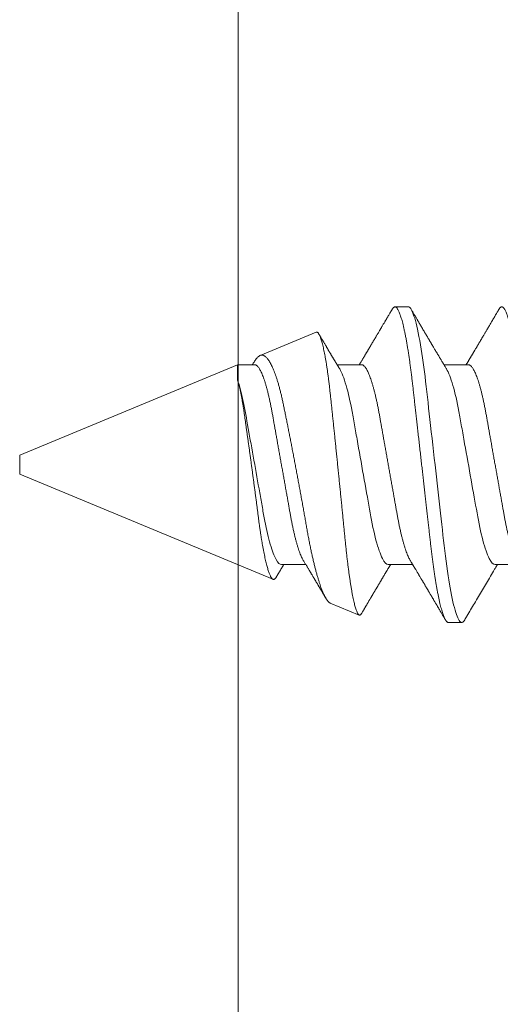
# Model space of a CAD drawing. Units: inches. Extents: x 2 to 27.5, y 2 to 35.
# Drawn here: x 6.6 to 7, y 18 to 18.9 of the extents above; entities that cross this region are included whole.
import ezdxf

# ---------------------------------------------------------------- set-up
doc = ezdxf.new("R2010")
doc.units = ezdxf.units.IN
doc.header["$MEASUREMENT"] = 0
doc.linetypes.add('SLD-Solid', pattern=[0])
doc.layers.add('A-INSUL', color=220, linetype='Continuous', lineweight=9)
doc.layers.add('A-SCREW', color=251, linetype='Continuous', lineweight=0)
doc.linetypes.add('BATTING', pattern='A,0.0001,-0.1,[134,ltypeshp.shx,S=0.1,R=0,X=-0.1,Y=0],-0.2,[134,ltypeshp.shx,S=0.1,R=180,X=0.1,Y=0],-0.1', length=0.4001)

# ---------------------------------------------------------------- blocks, each defined once
blk = doc.blocks.new('A$C4980')
at = {"layer": 'A-SCREW', "color": 0, "linetype": 'SLD-Solid', "lineweight": 5}
for p, q in [((0.31799, 0.40701), (0.31799, 0.42793)), ((0.14701, 0.38415), (0.14701, 0.36323)), ((0.3675, 0.367), (0.3675, 0.37843)), ((0.0975, 0.3327), (0.0975, 0.32127)), ((0.31799, 0.31555), (0.31799, 0.33647)), ((0.14701, 0.29268), (0.14701, 0.27176)), ((0.35089, 0.26594), (0.36112, 0.29065)), ((0.11917, 0.25374), (0.13901, 0.20583)), ((0.31799, 0.22409), (0.31799, 0.24501)), ((0.24073, 0), (0.33055, 0.21683)), ((0.14701, 0.20122), (0.14701, 0.18653)), ((0.14701, 0.18653), (0.16006, 0.18653)), ((0.14701, 0.18653), (0.22427, 0)), ((0.22427, 0), (0.2325, 0)), ((0.2325, 0), (0.24073, 0))]:
    blk.add_line(p, q, dxfattribs=at)
at = {"layer": 'A-SCREW', "color": 0, "linetype": 'SLD-Solid', "lineweight": 5, "flags": 128}
blk.add_lwpolyline([(0.36526, 0.38095), (0.36603, 0.38046), (0.36668, 0.37993), (0.36714, 0.37942), (0.36741, 0.37892), (0.3675, 0.37843), (0.3674, 0.3779), (0.36708, 0.37736), (0.36654, 0.3768), (0.36578, 0.37623), (0.36479, 0.37565), (0.36358, 0.37505), (0.36222, 0.37448), (0.36066, 0.37389), (0.35889, 0.37331), (0.35693, 0.37271), (0.35476, 0.37211), (0.3524, 0.37151), (0.34985, 0.37091), (0.34712, 0.3703), (0.3442, 0.3697), (0.34112, 0.3691), (0.33793, 0.36852), (0.3346, 0.36794), (0.33113, 0.36736), (0.32752, 0.3668), (0.3235, 0.36619), (0.31934, 0.3656), (0.31508, 0.36503), (0.31071, 0.36446), (0.30625, 0.36391), (0.30173, 0.36338), (0.29739, 0.36289), (0.29292, 0.36239), (0.28833, 0.36187), (0.28362, 0.36134), (0.2788, 0.36079), (0.27388, 0.36024), (0.26887, 0.35967), (0.26377, 0.3591), (0.25861, 0.35851), (0.25338, 0.35792), (0.2482, 0.35734), (0.24299, 0.35675), (0.23775, 0.35616), (0.2325, 0.35556), (0.22683, 0.35492), (0.22118, 0.35429), (0.21555, 0.35365), (0.20997, 0.35302), (0.20445, 0.3524), (0.199, 0.35178), (0.19394, 0.35121), (0.18897, 0.35065), (0.18409, 0.3501), (0.17932, 0.34956), (0.17466, 0.34903), (0.17012, 0.34852), (0.16571, 0.34802), (0.16141, 0.34753), (0.15716, 0.34702), (0.15299, 0.3465), (0.14897, 0.34597), (0.14503, 0.34544), (0.1412, 0.34489), (0.13748, 0.34433), (0.13359, 0.34372), (0.12986, 0.3431), (0.12629, 0.34247), (0.12289, 0.34184), (0.11969, 0.3412), (0.11667, 0.34056), (0.11402, 0.33996), (0.11155, 0.33936), (0.10927, 0.33875), (0.10719, 0.33816), (0.10531, 0.33757), (0.10364, 0.33698), (0.10216, 0.3364), (0.1009, 0.33583), (0.09983, 0.33527), (0.09897, 0.33473), (0.09832, 0.3342), (0.09786, 0.33369), (0.09759, 0.33318), (0.0975, 0.3327), (0.0975, 0.3327)], dxfattribs=at)
at = {"layer": 'A-SCREW', "color": 0, "linetype": 'SLD-Solid', "lineweight": 5}
for points, knots in [([(0.3675, 0.45846), (0.36748, 0.45829), (0.36744, 0.45793), (0.36711, 0.45739), (0.36657, 0.45683), (0.36581, 0.45626), (0.36483, 0.45568), (0.36363, 0.45509), (0.36225, 0.45451), (0.36069, 0.45392), (0.35892, 0.45334), (0.35696, 0.45274), (0.35479, 0.45214), (0.35243, 0.45154), (0.34988, 0.45094), (0.34715, 0.45033), (0.34423, 0.44973), (0.34117, 0.44914), (0.33796, 0.44855), (0.33463, 0.44797), (0.33116, 0.44739), (0.32746, 0.44681), (0.32353, 0.44622), (0.31938, 0.44563), (0.31511, 0.44506), (0.31074, 0.44449), (0.30629, 0.44395), (0.30184, 0.44342), (0.29739, 0.44292), (0.29292, 0.44242), (0.28833, 0.4419), (0.28362, 0.44137), (0.2788, 0.44082), (0.27388, 0.44027), (0.26887, 0.4397), (0.26377, 0.43913), (0.25861, 0.43854), (0.25341, 0.43796), (0.2482, 0.43737), (0.24299, 0.43678), (0.23775, 0.43619), (0.23236, 0.43558), (0.22683, 0.43495), (0.22118, 0.43432), (0.21555, 0.43368), (0.20997, 0.43305), (0.20445, 0.43243), (0.1991, 0.43182), (0.19394, 0.43124), (0.18897, 0.43068), (0.18409, 0.43013), (0.17932, 0.42959), (0.17466, 0.42906), (0.17012, 0.42855), (0.1657, 0.42805), (0.16138, 0.42756), (0.15713, 0.42705), (0.15298, 0.42653), (0.14894, 0.42601), (0.145, 0.42547), (0.14117, 0.42492), (0.13735, 0.42435), (0.13356, 0.42375), (0.12982, 0.42313), (0.12625, 0.4225), (0.12286, 0.42187), (0.11965, 0.42123), (0.11669, 0.4206), (0.11399, 0.41999), (0.11152, 0.41939), (0.10924, 0.41879), (0.10716, 0.41819), (0.10528, 0.4176), (0.10361, 0.41701), (0.10213, 0.41643), (0.10087, 0.41586), (0.0998, 0.4153), (0.09895, 0.41476), (0.09829, 0.41423), (0.09783, 0.41372), (0.09756, 0.41321), (0.09747, 0.41272), (0.09757, 0.4122), (0.09789, 0.41166), (0.09843, 0.4111), (0.09905, 0.41062), (0.09958, 0.41032), (0.09976, 0.41021)], [0, 0, 0, 0, 0.011844, 0.023806, 0.035879, 0.048055, 0.060324, 0.072677, 0.084392, 0.096165, 0.107985, 0.119846, 0.131736, 0.143647, 0.155569, 0.167493, 0.179409, 0.191307, 0.202967, 0.214592, 0.226173, 0.237702, 0.250084, 0.262386, 0.274598, 0.286711, 0.298716, 0.310605, 0.321743, 0.332971, 0.344301, 0.355726, 0.367239, 0.378832, 0.390498, 0.402228, 0.414012, 0.425843, 0.437499, 0.449183, 0.460884, 0.472594, 0.48524, 0.497874, 0.510485, 0.523062, 0.535594, 0.54807, 0.559773, 0.571408, 0.582968, 0.594444, 0.605828, 0.617115, 0.628296, 0.639445, 0.650698, 0.662051, 0.673292, 0.684617, 0.696018, 0.707486, 0.719939, 0.732451, 0.745013, 0.757612, 0.770239, 0.782881, 0.794806, 0.806724, 0.818628, 0.830506, 0.84235, 0.854151, 0.8659, 0.877588, 0.889206, 0.900746, 0.911997, 0.923159, 0.934225, 0.945188, 0.957032, 0.968994, 0.981067, 0.993243, 1, 1, 1, 1]), ([(0.31438, 0.42576), (0.31397, 0.42552), (0.31314, 0.42504), (0.31165, 0.42431), (0.30995, 0.42356), (0.30803, 0.42279), (0.30591, 0.42202), (0.3036, 0.42125), (0.30111, 0.42049), (0.29846, 0.41973), (0.29566, 0.41898), (0.29271, 0.41824), (0.28964, 0.41752), (0.28646, 0.41682), (0.28317, 0.41613), (0.27981, 0.41547), (0.27639, 0.41483), (0.27289, 0.41422), (0.26932, 0.41358), (0.26563, 0.41292), (0.26179, 0.41224), (0.25784, 0.41153), (0.25376, 0.4108), (0.2496, 0.41006), (0.24538, 0.40931), (0.24112, 0.40855), (0.23682, 0.40778), (0.2325, 0.40701), (0.22819, 0.40624), (0.2239, 0.40548), (0.21964, 0.40472), (0.21543, 0.40397), (0.21131, 0.40323), (0.20729, 0.40252), (0.20338, 0.40182), (0.19957, 0.40114), (0.19585, 0.40048), (0.19222, 0.39983), (0.18867, 0.3992), (0.18522, 0.39856), (0.18185, 0.39789), (0.17856, 0.39721), (0.17537, 0.3965), (0.17229, 0.39578), (0.16935, 0.39505), (0.16655, 0.3943), (0.1639, 0.39354), (0.16142, 0.39278), (0.15913, 0.39201), (0.15703, 0.39126), (0.15514, 0.3905), (0.15343, 0.38975), (0.15191, 0.38901), (0.15059, 0.38827), (0.14947, 0.38754), (0.14856, 0.38682), (0.14786, 0.38612), (0.14737, 0.38544), (0.14706, 0.38478), (0.14702, 0.38436), (0.14701, 0.38415)], [0, 0, 0, 0, 0.016676, 0.033955, 0.051296, 0.06903, 0.086781, 0.104525, 0.122238, 0.139896, 0.157475, 0.174954, 0.192272, 0.209448, 0.226462, 0.243295, 0.259931, 0.276159, 0.292566, 0.309159, 0.32592, 0.343178, 0.360574, 0.378085, 0.395691, 0.413368, 0.431092, 0.448841, 0.466551, 0.484237, 0.501876, 0.519444, 0.536918, 0.553968, 0.570888, 0.587657, 0.604259, 0.621009, 0.637571, 0.654241, 0.671109, 0.688159, 0.705372, 0.722728, 0.740169, 0.75771, 0.775328, 0.793002, 0.810707, 0.828103, 0.845484, 0.862828, 0.880111, 0.897662, 0.915106, 0.932421, 0.949586, 0.966583, 0.983393, 1, 1, 1, 1]), ([(0.09974, 0.41021), (0.10027, 0.4099), (0.10126, 0.40932), (0.10265, 0.4085), (0.10384, 0.4078), (0.10484, 0.40721), (0.10563, 0.40675), (0.10623, 0.40639), (0.10664, 0.40616), (0.10692, 0.40599), (0.10721, 0.40582), (0.1076, 0.40559), (0.10813, 0.40528), (0.10876, 0.40491), (0.10943, 0.40451), (0.11009, 0.40412), (0.111, 0.40359), (0.11213, 0.40292), (0.11354, 0.40209), (0.11495, 0.40126), (0.11639, 0.40041), (0.11761, 0.39969), (0.11866, 0.39907), (0.11959, 0.39852), (0.12056, 0.39794), (0.12157, 0.39735), (0.12246, 0.39682), (0.12319, 0.39639), (0.12378, 0.39604), (0.12437, 0.39569), (0.12502, 0.39531), (0.12568, 0.39491), (0.12637, 0.39451), (0.12706, 0.3941), (0.1278, 0.39366), (0.12856, 0.39321), (0.12926, 0.39279), (0.12985, 0.39245), (0.13028, 0.39219), (0.13063, 0.39198), (0.13098, 0.39177), (0.1314, 0.39152), (0.13204, 0.39114), (0.13292, 0.39062), (0.13406, 0.38994), (0.13511, 0.38931), (0.13598, 0.38879), (0.13657, 0.38844), (0.13705, 0.38816), (0.13745, 0.38792), (0.13784, 0.38769), (0.13828, 0.38743), (0.13879, 0.38712), (0.1394, 0.38676), (0.14008, 0.38635), (0.14078, 0.38593), (0.14142, 0.38555), (0.142, 0.38521), (0.14255, 0.38487), (0.14317, 0.3845), (0.14381, 0.38412), (0.14442, 0.38375), (0.145, 0.38341), (0.14552, 0.38309), (0.14606, 0.38277), (0.14653, 0.38248), (0.14687, 0.38228), (0.14701, 0.3822)], [0, 0, 0, 0, 0.03354, 0.0628938, 0.0880635, 0.1090525, 0.1258634, 0.1384973, 0.1469566, 0.1515109, 0.1566204, 0.1650638, 0.1762896, 0.1902277, 0.2047164, 0.2187351, 0.2322841, 0.2623645, 0.2902398, 0.3219254, 0.3519474, 0.3809575, 0.3994435, 0.4189296, 0.4395565, 0.461335, 0.4824566, 0.496152, 0.5076633, 0.5199595, 0.5336092, 0.5486467, 0.5622679, 0.5769173, 0.5925952, 0.6093011, 0.6250587, 0.6375078, 0.6462137, 0.652447, 0.6596793, 0.6686132, 0.6792474, 0.7002919, 0.7244503, 0.7516623, 0.767367, 0.7797359, 0.7890015, 0.7974467, 0.8053255, 0.814105, 0.8249927, 0.8379886, 0.853092, 0.8681838, 0.8827236, 0.8937478, 0.9045247, 0.9180925, 0.9328798, 0.945358, 0.9572141, 0.969453, 0.9786871, 0.9913059, 1, 1, 1, 1]), ([(0.31799, 0.40701), (0.31799, 0.40552), (0.3163, 0.4038), (0.3092, 0.40018), (0.30379, 0.39829), (0.29031, 0.39469), (0.28235, 0.39303), (0.26532, 0.39), (0.25558, 0.38826), (0.23519, 0.38463), (0.22457, 0.38273), (0.20953, 0.38005), (0.20466, 0.37918), (0.19542, 0.37754), (0.19111, 0.37679), (0.1787, 0.37448), (0.17098, 0.37272), (0.1584, 0.36907), (0.15357, 0.36718), (0.15062, 0.3654)], [0, 0, 0, 0, 0.125, 0.125, 0.25, 0.25, 0.375, 0.375, 0.5, 0.5, 0.625, 0.625, 0.6875, 0.6875, 0.75, 0.75, 0.875, 0.875, 1, 1, 1, 1]), ([(0.36526, 0.38095), (0.36417, 0.38159), (0.35946, 0.38436), (0.3509, 0.38939), (0.33958, 0.39608), (0.32985, 0.40186), (0.32314, 0.40587), (0.3198, 0.40787), (0.31847, 0.40867), (0.31799, 0.40896)], [0, 0, 0, 0, 0.069377, 0.2979537, 0.542203, 0.7875547, 0.9155298, 0.9695245, 1, 1, 1, 1]), ([(0.3675, 0.367), (0.36748, 0.36682), (0.36744, 0.36647), (0.36711, 0.36593), (0.36657, 0.36537), (0.36581, 0.3648), (0.36483, 0.36421), (0.36363, 0.36363), (0.36225, 0.36304), (0.36069, 0.36246), (0.35892, 0.36187), (0.35696, 0.36128), (0.35479, 0.36068), (0.35243, 0.36008), (0.34988, 0.35947), (0.34715, 0.35887), (0.34423, 0.35827), (0.34117, 0.35767), (0.33796, 0.35708), (0.33463, 0.3565), (0.33116, 0.35593), (0.32746, 0.35535), (0.32353, 0.35476), (0.31938, 0.35417), (0.31511, 0.35359), (0.31074, 0.35303), (0.30629, 0.35248), (0.30184, 0.35196), (0.29739, 0.35146), (0.29292, 0.35095), (0.28833, 0.35044), (0.28362, 0.3499), (0.2788, 0.34936), (0.27388, 0.3488), (0.26887, 0.34824), (0.26377, 0.34766), (0.25861, 0.34708), (0.25341, 0.34649), (0.2482, 0.3459), (0.24299, 0.34532), (0.23775, 0.34472), (0.23236, 0.34412), (0.22683, 0.34349), (0.22118, 0.34285), (0.21555, 0.34222), (0.20997, 0.34159), (0.20445, 0.34096), (0.1991, 0.34036), (0.19394, 0.33978), (0.18897, 0.33922), (0.18409, 0.33866), (0.17932, 0.33813), (0.17466, 0.3376), (0.17012, 0.33709), (0.1657, 0.33659), (0.16138, 0.3361), (0.15713, 0.33559), (0.15298, 0.33507), (0.14894, 0.33454), (0.145, 0.334), (0.14117, 0.33346), (0.13735, 0.33288), (0.13356, 0.33229), (0.12982, 0.33167), (0.12625, 0.33104), (0.12286, 0.33041), (0.11965, 0.32977), (0.11669, 0.32914), (0.11399, 0.32853), (0.11152, 0.32792), (0.10924, 0.32732), (0.10716, 0.32672), (0.10528, 0.32613), (0.10361, 0.32555), (0.10213, 0.32497), (0.10087, 0.3244), (0.0998, 0.32384), (0.09895, 0.3233), (0.09829, 0.32277), (0.09783, 0.32225), (0.09756, 0.32175), (0.09747, 0.32125), (0.09757, 0.32074), (0.09789, 0.3202), (0.09843, 0.31964), (0.09905, 0.31915), (0.09958, 0.31885), (0.09976, 0.31875)], [0, 0, 0, 0, 0.011844, 0.023806, 0.035879, 0.048055, 0.060324, 0.072677, 0.084392, 0.096165, 0.107986, 0.119847, 0.131737, 0.143648, 0.15557, 0.167494, 0.17941, 0.191309, 0.202968, 0.214593, 0.226174, 0.237703, 0.250085, 0.262387, 0.274599, 0.286712, 0.298718, 0.310607, 0.321745, 0.332973, 0.344303, 0.355728, 0.367241, 0.378835, 0.3905, 0.40223, 0.414015, 0.425846, 0.437502, 0.449185, 0.460887, 0.472597, 0.485242, 0.497877, 0.510488, 0.523065, 0.535597, 0.548074, 0.559777, 0.571412, 0.582971, 0.594447, 0.605832, 0.617119, 0.6283, 0.639449, 0.650701, 0.662055, 0.673296, 0.684621, 0.696022, 0.707491, 0.719943, 0.732455, 0.745017, 0.757617, 0.770244, 0.782886, 0.79481, 0.806729, 0.818632, 0.830511, 0.842355, 0.854156, 0.865905, 0.877593, 0.889211, 0.900751, 0.912003, 0.923165, 0.93423, 0.945194, 0.957037, 0.969, 0.981073, 0.993249, 1, 1, 1, 1]), ([(0.15062, 0.3654), (0.15026, 0.36519), (0.1496, 0.36478), (0.14867, 0.36422), (0.14789, 0.36376), (0.14727, 0.36339), (0.1468, 0.3631), (0.14647, 0.3629), (0.1462, 0.36274), (0.14591, 0.36257), (0.14556, 0.36236), (0.14495, 0.36199), (0.14414, 0.36151), (0.14329, 0.361), (0.14263, 0.3606), (0.14215, 0.36031), (0.14172, 0.36006), (0.14126, 0.35978), (0.14066, 0.35942), (0.13991, 0.35898), (0.13908, 0.35848), (0.13828, 0.358), (0.13758, 0.35758), (0.13693, 0.3572), (0.13628, 0.35681), (0.13561, 0.35641), (0.13485, 0.35596), (0.13401, 0.35546), (0.13305, 0.35488), (0.13216, 0.35436), (0.13135, 0.35387), (0.13063, 0.35345), (0.12996, 0.35305), (0.12939, 0.35271), (0.12892, 0.35243), (0.12846, 0.35216), (0.12789, 0.35182), (0.1272, 0.35141), (0.12643, 0.35095), (0.12564, 0.35049), (0.12483, 0.35001), (0.12402, 0.34953), (0.1232, 0.34905), (0.12245, 0.3486), (0.1218, 0.34822), (0.12129, 0.34791), (0.12086, 0.34766), (0.12041, 0.34739), (0.11984, 0.34705), (0.11913, 0.34664), (0.11837, 0.34619), (0.1173, 0.34556), (0.11601, 0.34479), (0.11449, 0.3439), (0.11308, 0.34307), (0.11192, 0.34238), (0.11097, 0.34183), (0.11021, 0.34138), (0.10944, 0.34092), (0.10862, 0.34044), (0.1077, 0.3399), (0.10658, 0.33924), (0.10521, 0.33844), (0.10358, 0.33748), (0.10173, 0.33639), (0.10043, 0.33562), (0.09974, 0.33522)], [0, 0, 0, 0, 0.0213067, 0.0396102, 0.054905, 0.067188, 0.0763264, 0.082546, 0.0869045, 0.0924755, 0.0994538, 0.1078403, 0.1286166, 0.1469109, 0.1583352, 0.1678139, 0.1753, 0.1836695, 0.1948165, 0.2105398, 0.2281054, 0.2438363, 0.2575899, 0.2695747, 0.2822236, 0.2960299, 0.3090829, 0.3270444, 0.3456802, 0.3659222, 0.3792451, 0.3936195, 0.4080501, 0.4192231, 0.4270919, 0.4355255, 0.4466784, 0.4605532, 0.4763992, 0.491981, 0.5071489, 0.5237742, 0.5398715, 0.5552215, 0.568077, 0.5780577, 0.5852932, 0.5934345, 0.6047202, 0.6191508, 0.6347726, 0.6498767, 0.6817194, 0.7111685, 0.7389835, 0.7646873, 0.7797918, 0.7944814, 0.8095914, 0.8251809, 0.8428807, 0.8634193, 0.8912727, 0.9231747, 0.95941, 1, 1, 1, 1]), ([(0.31438, 0.33429), (0.31472, 0.3345), (0.31534, 0.33487), (0.31621, 0.33539), (0.31696, 0.33585), (0.31765, 0.33626), (0.31833, 0.33667), (0.31897, 0.33706), (0.31954, 0.3374), (0.32002, 0.33769), (0.32049, 0.33797), (0.32101, 0.33828), (0.32162, 0.33865), (0.32239, 0.3391), (0.32331, 0.33965), (0.32431, 0.34026), (0.32525, 0.34082), (0.32611, 0.34133), (0.32695, 0.34183), (0.32784, 0.34236), (0.32878, 0.34292), (0.32975, 0.3435), (0.33069, 0.34406), (0.33152, 0.34455), (0.33226, 0.345), (0.333, 0.34544), (0.33383, 0.34592), (0.3347, 0.34644), (0.33559, 0.34698), (0.33648, 0.3475), (0.33731, 0.34799), (0.33804, 0.34843), (0.3387, 0.34881), (0.33932, 0.34918), (0.33997, 0.34957), (0.34068, 0.34999), (0.34145, 0.35044), (0.34228, 0.35094), (0.34316, 0.35146), (0.34396, 0.35193), (0.34458, 0.3523), (0.34499, 0.35254), (0.34529, 0.35272), (0.34556, 0.35288), (0.34588, 0.35306), (0.34633, 0.35333), (0.34694, 0.35369), (0.34772, 0.35415), (0.34859, 0.35467), (0.34951, 0.35521), (0.35043, 0.35575), (0.35133, 0.35628), (0.35223, 0.35681), (0.35306, 0.3573), (0.35379, 0.35773), (0.35443, 0.35811), (0.35506, 0.35848), (0.35575, 0.35889), (0.35652, 0.35934), (0.35734, 0.35982), (0.35819, 0.36032), (0.35913, 0.36088), (0.36013, 0.36146), (0.36113, 0.36205), (0.3619, 0.3625), (0.3625, 0.36285), (0.36301, 0.36315), (0.36364, 0.36353), (0.36441, 0.36398), (0.36497, 0.3643), (0.36526, 0.36448)], [0, 0, 0, 0, 0.020163, 0.037076, 0.051058, 0.064533, 0.077997, 0.091299, 0.102442, 0.111485, 0.119912, 0.130191, 0.142324, 0.156061, 0.175379, 0.196654, 0.215545, 0.230879, 0.24729, 0.265032, 0.283563, 0.302749, 0.322192, 0.338773, 0.352022, 0.366023, 0.382406, 0.400421, 0.417527, 0.435197, 0.452372, 0.46669, 0.478416, 0.490822, 0.503355, 0.517131, 0.532213, 0.548607, 0.566312, 0.584214, 0.595249, 0.603275, 0.608309, 0.612997, 0.619192, 0.626898, 0.639583, 0.654979, 0.672857, 0.691055, 0.709051, 0.726859, 0.744494, 0.761819, 0.776095, 0.787244, 0.799406, 0.813077, 0.828249, 0.844383, 0.861149, 0.878546, 0.899748, 0.919785, 0.937266, 0.945018, 0.954936, 0.967405, 0.982426, 1, 1, 1, 1]), ([(0.31438, 0.33429), (0.31397, 0.33406), (0.31314, 0.33358), (0.31165, 0.33285), (0.30995, 0.33209), (0.30803, 0.33133), (0.30591, 0.33056), (0.3036, 0.32979), (0.30111, 0.32902), (0.29846, 0.32827), (0.29566, 0.32752), (0.29271, 0.32678), (0.28964, 0.32606), (0.28646, 0.32536), (0.28317, 0.32467), (0.27981, 0.32401), (0.27639, 0.32337), (0.27289, 0.32275), (0.26932, 0.32211), (0.26563, 0.32146), (0.26179, 0.32077), (0.25784, 0.32007), (0.25376, 0.31934), (0.2496, 0.3186), (0.24538, 0.31785), (0.24112, 0.31709), (0.23682, 0.31632), (0.2325, 0.31555), (0.22819, 0.31478), (0.2239, 0.31402), (0.21964, 0.31326), (0.21543, 0.31251), (0.21131, 0.31177), (0.20729, 0.31105), (0.20338, 0.31036), (0.19957, 0.30968), (0.19585, 0.30901), (0.19222, 0.30837), (0.18867, 0.30774), (0.18522, 0.3071), (0.18185, 0.30643), (0.17856, 0.30574), (0.17537, 0.30504), (0.17229, 0.30432), (0.16935, 0.30358), (0.16655, 0.30283), (0.1639, 0.30208), (0.16142, 0.30131), (0.15913, 0.30055), (0.15703, 0.29979), (0.15514, 0.29904), (0.15343, 0.29829), (0.15191, 0.29755), (0.15059, 0.2968), (0.14947, 0.29607), (0.14856, 0.29535), (0.14786, 0.29466), (0.14737, 0.29398), (0.14706, 0.29332), (0.14702, 0.29289), (0.14701, 0.29268)], [0, 0, 0, 0, 0.016675, 0.033954, 0.051295, 0.069029, 0.08678, 0.104524, 0.122237, 0.139895, 0.157474, 0.174953, 0.192271, 0.209447, 0.226461, 0.243294, 0.25993, 0.276158, 0.292565, 0.309158, 0.325919, 0.343177, 0.360573, 0.378085, 0.39569, 0.413367, 0.431092, 0.44884, 0.46655, 0.484236, 0.501875, 0.519443, 0.536917, 0.553968, 0.570887, 0.587657, 0.604258, 0.621008, 0.63757, 0.65424, 0.671109, 0.688159, 0.705372, 0.722728, 0.740168, 0.757709, 0.775328, 0.793002, 0.810707, 0.828103, 0.845484, 0.862827, 0.880111, 0.897662, 0.915106, 0.932421, 0.949586, 0.966583, 0.983393, 1, 1, 1, 1]), ([(0.09974, 0.31875), (0.10027, 0.31843), (0.10128, 0.31784), (0.10271, 0.317), (0.10397, 0.31626), (0.10505, 0.31562), (0.10596, 0.31509), (0.10666, 0.31468), (0.10717, 0.31438), (0.10751, 0.31418), (0.10776, 0.31403), (0.10805, 0.31386), (0.10849, 0.3136), (0.10915, 0.31321), (0.10997, 0.31273), (0.11091, 0.31218), (0.11191, 0.31159), (0.11296, 0.31097), (0.11392, 0.3104), (0.11475, 0.30991), (0.11538, 0.30954), (0.11588, 0.30925), (0.1163, 0.309), (0.11673, 0.30875), (0.11724, 0.30844), (0.11786, 0.30808), (0.11867, 0.3076), (0.11962, 0.30704), (0.1207, 0.3064), (0.12172, 0.3058), (0.1226, 0.30528), (0.12329, 0.30487), (0.1239, 0.30451), (0.12454, 0.30413), (0.12529, 0.30368), (0.12609, 0.30321), (0.12711, 0.3026), (0.12835, 0.30187), (0.12982, 0.301), (0.13127, 0.30013), (0.13276, 0.29925), (0.13401, 0.2985), (0.13497, 0.29793), (0.13558, 0.29757), (0.13612, 0.29725), (0.13667, 0.29692), (0.13732, 0.29653), (0.13808, 0.29608), (0.13889, 0.2956), (0.13971, 0.29511), (0.14051, 0.29463), (0.14124, 0.29419), (0.14192, 0.29379), (0.14263, 0.29336), (0.14346, 0.29287), (0.1444, 0.2923), (0.1453, 0.29176), (0.14613, 0.29127), (0.14667, 0.29094), (0.14696, 0.29076), (0.14701, 0.29074)], [0, 0, 0, 0, 0.033829, 0.064001, 0.090519, 0.113387, 0.132605, 0.148176, 0.157462, 0.164698, 0.169885, 0.17335, 0.183389, 0.197371, 0.215279, 0.235394, 0.256546, 0.278731, 0.30195, 0.317739, 0.331011, 0.341627, 0.349587, 0.357667, 0.368704, 0.382479, 0.396831, 0.419862, 0.442995, 0.465399, 0.484095, 0.49883, 0.509351, 0.522902, 0.539548, 0.556797, 0.573374, 0.604569, 0.635508, 0.666271, 0.69722, 0.730665, 0.7456, 0.758438, 0.769192, 0.779762, 0.793566, 0.810604, 0.828152, 0.844822, 0.862809, 0.878786, 0.891782, 0.905541, 0.924148, 0.944479, 0.965275, 0.98161, 0.997216, 1, 1, 1, 1]), ([(0.31799, 0.31555), (0.31799, 0.31405), (0.3163, 0.31234), (0.3092, 0.30872), (0.30379, 0.30682), (0.29031, 0.30323), (0.28235, 0.30157), (0.26532, 0.29854), (0.25558, 0.2968), (0.23519, 0.29316), (0.22457, 0.29127), (0.20953, 0.28859), (0.20466, 0.28772), (0.19542, 0.28607), (0.19111, 0.28532), (0.1787, 0.28301), (0.17098, 0.28126), (0.1584, 0.27761), (0.15357, 0.27572), (0.15062, 0.27394)], [0, 0, 0, 0, 0.125, 0.125, 0.25, 0.25, 0.375, 0.375, 0.5, 0.5, 0.625, 0.625, 0.6875, 0.6875, 0.75, 0.75, 0.875, 0.875, 1, 1, 1, 1]), ([(0.35964, 0.29279), (0.35961, 0.29281), (0.35917, 0.29307), (0.35829, 0.29358), (0.3572, 0.29423), (0.35624, 0.29479), (0.35547, 0.29524), (0.35476, 0.29566), (0.35416, 0.29602), (0.35371, 0.29628), (0.35331, 0.29652), (0.35287, 0.29677), (0.35232, 0.2971), (0.35162, 0.29751), (0.35082, 0.29798), (0.34995, 0.29849), (0.34906, 0.29902), (0.34816, 0.29955), (0.34724, 0.30009), (0.34639, 0.3006), (0.34564, 0.30104), (0.34504, 0.3014), (0.34452, 0.3017), (0.34401, 0.302), (0.34342, 0.30235), (0.34273, 0.30276), (0.34194, 0.30323), (0.34113, 0.30371), (0.34031, 0.30419), (0.33951, 0.30467), (0.33874, 0.30512), (0.33809, 0.30551), (0.33759, 0.3058), (0.33715, 0.30607), (0.33662, 0.30638), (0.33595, 0.30678), (0.33517, 0.30724), (0.33437, 0.30771), (0.33358, 0.30818), (0.33282, 0.30864), (0.33213, 0.30905), (0.33156, 0.30939), (0.33107, 0.30968), (0.33056, 0.30998), (0.32993, 0.31036), (0.32919, 0.31079), (0.3284, 0.31127), (0.32761, 0.31174), (0.32681, 0.31222), (0.32604, 0.31268), (0.32535, 0.31309), (0.32479, 0.31342), (0.32426, 0.31374), (0.32366, 0.3141), (0.32295, 0.31452), (0.32214, 0.31501), (0.32138, 0.31546), (0.32069, 0.31587), (0.32011, 0.31622), (0.31957, 0.31655), (0.31911, 0.31682), (0.31875, 0.31704), (0.31839, 0.31725), (0.31815, 0.3174), (0.318, 0.31749), (0.31799, 0.31749)], [0, 0, 0, 0, 0.002574, 0.031547, 0.063143, 0.081171, 0.100126, 0.118421, 0.132791, 0.14314, 0.150933, 0.16131, 0.174635, 0.190908, 0.21128, 0.232119, 0.253424, 0.275195, 0.29743, 0.318959, 0.336915, 0.351171, 0.362303, 0.373946, 0.388059, 0.404642, 0.423627, 0.444909, 0.463041, 0.482559, 0.50272, 0.518564, 0.529175, 0.538488, 0.55067, 0.567381, 0.586883, 0.60627, 0.625209, 0.643702, 0.661214, 0.674989, 0.684957, 0.696548, 0.711718, 0.730093, 0.749683, 0.768715, 0.787189, 0.807494, 0.824589, 0.836652, 0.848164, 0.862578, 0.879875, 0.899484, 0.921123, 0.934761, 0.949096, 0.962968, 0.974054, 0.982291, 0.989126, 0.999664, 1, 1, 1, 1]), ([(0.11918, 0.25374), (0.11916, 0.25378), (0.11906, 0.25396), (0.11906, 0.2543), (0.1192, 0.25475), (0.11953, 0.25521), (0.12006, 0.25568), (0.12078, 0.25616), (0.12169, 0.25665), (0.1228, 0.25715), (0.12411, 0.25765), (0.12561, 0.25816), (0.1273, 0.25867), (0.1292, 0.25918), (0.1313, 0.2597), (0.13361, 0.26023), (0.1361, 0.26075), (0.13877, 0.26127), (0.14157, 0.26178), (0.14452, 0.26228), (0.14763, 0.26278), (0.15092, 0.26327), (0.1544, 0.26377), (0.15805, 0.26426), (0.16186, 0.26474), (0.16576, 0.26521), (0.16974, 0.26566), (0.17379, 0.2661), (0.17796, 0.26654), (0.18226, 0.26699), (0.18668, 0.26746), (0.19123, 0.26794), (0.19586, 0.26842), (0.20057, 0.26891), (0.20534, 0.26941), (0.21017, 0.26991), (0.21507, 0.27041), (0.22004, 0.27092), (0.22508, 0.27144), (0.2302, 0.27196), (0.23533, 0.27248), (0.24045, 0.273), (0.24552, 0.27351), (0.25054, 0.27402), (0.25556, 0.27452), (0.26059, 0.27503), (0.26562, 0.27553), (0.27065, 0.27602), (0.27562, 0.27652), (0.28048, 0.277), (0.28521, 0.27746), (0.28981, 0.27791), (0.29432, 0.27835), (0.29878, 0.27879), (0.30317, 0.27925), (0.30747, 0.27972), (0.31167, 0.2802), (0.31573, 0.28068), (0.31964, 0.28117), (0.32341, 0.28166), (0.32703, 0.28216), (0.33054, 0.28267), (0.3339, 0.28318), (0.33711, 0.2837), (0.34015, 0.28422), (0.343, 0.28474), (0.34564, 0.28525), (0.34807, 0.28576), (0.35032, 0.28626), (0.35238, 0.28677), (0.35425, 0.28728), (0.35591, 0.28779), (0.35736, 0.28829), (0.35857, 0.28878), (0.35954, 0.28925), (0.36029, 0.28971), (0.36083, 0.29016), (0.36114, 0.29061), (0.36124, 0.29105), (0.36111, 0.29152), (0.36075, 0.29199), (0.36027, 0.29241), (0.35982, 0.29267), (0.35964, 0.29278)], [0, 0, 0, 0, 0.0029767, 0.0143602, 0.0258172, 0.0372742, 0.04896, 0.0606459, 0.07241, 0.084174, 0.0960282, 0.1078824, 0.119818, 0.1317536, 0.1439459, 0.1561383, 0.1684193, 0.1807003, 0.1926187, 0.2045372, 0.2165385, 0.2285399, 0.2408029, 0.2530659, 0.2654196, 0.2777732, 0.289676, 0.301579, 0.3135615, 0.325544, 0.3377699, 0.3499959, 0.3623041, 0.3746123, 0.3869058, 0.3991994, 0.4115764, 0.4239535, 0.4365935, 0.4492336, 0.4619645, 0.4746953, 0.4871269, 0.4995586, 0.5120766, 0.5245947, 0.5373855, 0.5501762, 0.5630614, 0.5759465, 0.5883678, 0.6007891, 0.6132961, 0.6258033, 0.6385688, 0.6513343, 0.6641863, 0.6770383, 0.6897724, 0.7025066, 0.7153264, 0.7281461, 0.7412353, 0.7543246, 0.7675067, 0.7806889, 0.7936335, 0.8065781, 0.8196127, 0.8326472, 0.8459655, 0.8592838, 0.8727003, 0.8861167, 0.8990559, 0.9119951, 0.9250245, 0.9380538, 0.9513584, 0.9646631, 0.9780585, 0.9914538, 1, 1, 1, 1]), ([(0.15062, 0.27394), (0.15035, 0.27378), (0.14985, 0.27348), (0.14916, 0.27306), (0.14855, 0.27269), (0.14796, 0.27233), (0.14731, 0.27195), (0.14663, 0.27154), (0.14601, 0.27116), (0.14551, 0.27086), (0.14513, 0.27064), (0.14479, 0.27043), (0.14442, 0.27021), (0.14401, 0.26996), (0.14355, 0.26969), (0.14304, 0.26938), (0.14247, 0.26904), (0.14185, 0.26867), (0.14117, 0.26826), (0.1405, 0.26786), (0.13987, 0.26748), (0.13928, 0.26714), (0.13871, 0.26679), (0.13812, 0.26644), (0.13742, 0.26603), (0.13663, 0.26556), (0.13575, 0.26503), (0.13486, 0.2645), (0.13402, 0.264), (0.13328, 0.26356), (0.13261, 0.26316), (0.1319, 0.26274), (0.13108, 0.26225), (0.13016, 0.26171), (0.1292, 0.26113), (0.12823, 0.26056), (0.12737, 0.26005), (0.12661, 0.2596), (0.12587, 0.25916), (0.125, 0.25865), (0.12405, 0.25808), (0.12311, 0.25753), (0.12231, 0.25705), (0.1216, 0.25663), (0.12112, 0.25635), (0.12086, 0.2562), (0.12083, 0.25618)], [0, 0, 0, 0, 0.027373, 0.0505, 0.069564, 0.089004, 0.110693, 0.134632, 0.157784, 0.173792, 0.184972, 0.195874, 0.20824, 0.222069, 0.237364, 0.254406, 0.27345, 0.294495, 0.317543, 0.341617, 0.362157, 0.381405, 0.400172, 0.420126, 0.441266, 0.469943, 0.499601, 0.530241, 0.559761, 0.584218, 0.604482, 0.626973, 0.655651, 0.686882, 0.719323, 0.75294, 0.783636, 0.80645, 0.828877, 0.858365, 0.893515, 0.925203, 0.951926, 0.97431, 0.996807, 1, 1, 1, 1]), ([(0.35088, 0.26594), (0.35087, 0.26591), (0.35078, 0.26562), (0.35041, 0.26508), (0.34974, 0.26429), (0.3488, 0.26348), (0.34763, 0.26264), (0.34621, 0.26178), (0.34454, 0.2609), (0.3427, 0.26004), (0.34072, 0.25919), (0.33861, 0.25837), (0.33633, 0.25753), (0.33384, 0.25669), (0.33115, 0.25583), (0.32826, 0.25496), (0.32519, 0.25409), (0.32199, 0.25323), (0.31867, 0.25238), (0.31525, 0.25155), (0.31167, 0.25071), (0.30793, 0.24988), (0.30403, 0.24905), (0.29996, 0.24822), (0.29576, 0.2474), (0.29149, 0.24661), (0.28718, 0.24584), (0.28281, 0.24508), (0.27835, 0.24429), (0.27377, 0.24347), (0.26907, 0.24263), (0.26427, 0.24176), (0.2594, 0.24088), (0.25465, 0.24001), (0.25004, 0.23917), (0.24558, 0.23834), (0.2411, 0.23751), (0.23657, 0.23666), (0.23202, 0.2358), (0.22744, 0.23493), (0.22288, 0.23406), (0.2184, 0.2332), (0.21401, 0.23235), (0.20972, 0.23151), (0.20548, 0.23067), (0.20125, 0.22984), (0.19707, 0.22901), (0.19293, 0.22817), (0.18886, 0.22735), (0.18493, 0.22655), (0.18115, 0.22578), (0.17752, 0.22502), (0.17401, 0.22422), (0.17059, 0.2234), (0.16729, 0.22255), (0.16411, 0.22168), (0.16108, 0.22079), (0.15832, 0.21992), (0.15582, 0.21907), (0.15355, 0.21825), (0.15142, 0.21741), (0.14944, 0.21656), (0.14759, 0.2157), (0.1459, 0.21483), (0.14438, 0.21396), (0.14305, 0.21309), (0.1419, 0.21224), (0.14094, 0.2114), (0.14014, 0.21056), (0.13951, 0.20973), (0.13906, 0.20889), (0.13878, 0.20806), (0.13869, 0.20723), (0.13878, 0.20643), (0.13906, 0.20566), (0.13951, 0.20488), (0.14016, 0.20408), (0.141, 0.20325), (0.14205, 0.2024), (0.1432, 0.20158), (0.1441, 0.20103), (0.1445, 0.20079)], [0, 0, 0, 0, 0.001922, 0.016137, 0.030463, 0.044788, 0.05947, 0.074152, 0.088959, 0.103766, 0.117119, 0.130472, 0.143918, 0.157364, 0.171104, 0.184844, 0.198686, 0.212528, 0.225847, 0.239165, 0.252577, 0.265988, 0.279692, 0.293395, 0.307201, 0.321006, 0.334303, 0.3476, 0.361001, 0.374402, 0.38814, 0.401877, 0.415733, 0.429589, 0.442026, 0.454464, 0.466988, 0.479512, 0.492311, 0.505109, 0.518002, 0.530895, 0.543299, 0.555702, 0.568192, 0.580682, 0.593444, 0.606207, 0.619064, 0.63192, 0.644303, 0.656685, 0.669165, 0.681645, 0.694442, 0.707239, 0.720148, 0.733057, 0.744574, 0.75609, 0.767687, 0.779284, 0.791134, 0.802984, 0.814922, 0.826859, 0.838353, 0.849847, 0.86142, 0.872993, 0.884819, 0.896645, 0.908558, 0.920472, 0.931943, 0.943414, 0.954978, 0.966541, 0.978403, 0.990266, 1, 1, 1, 1]), ([(0.31438, 0.24283), (0.3148, 0.24308), (0.31558, 0.24355), (0.31669, 0.24422), (0.31772, 0.24484), (0.31869, 0.24542), (0.31955, 0.24594), (0.32038, 0.24644), (0.32126, 0.24697), (0.32215, 0.2475), (0.32298, 0.24799), (0.32367, 0.24841), (0.32428, 0.24877), (0.32485, 0.24911), (0.32547, 0.24948), (0.32615, 0.24989), (0.32693, 0.25036), (0.32772, 0.25082), (0.32857, 0.25133), (0.32939, 0.25182), (0.33014, 0.25227), (0.33074, 0.25263), (0.33123, 0.25292), (0.33171, 0.2532), (0.33229, 0.25355), (0.33297, 0.25395), (0.33371, 0.25439), (0.33447, 0.25484), (0.33523, 0.2553), (0.33597, 0.25573), (0.33662, 0.25612), (0.33715, 0.25644), (0.33761, 0.25671), (0.33811, 0.257), (0.33874, 0.25737), (0.3395, 0.25783), (0.34033, 0.25832), (0.34121, 0.25884), (0.342, 0.25931), (0.34266, 0.2597), (0.34316, 0.26), (0.34359, 0.26025), (0.34394, 0.26045), (0.34427, 0.26065), (0.34467, 0.26089), (0.3452, 0.2612), (0.34583, 0.26157), (0.34633, 0.26187), (0.3466, 0.26203), (0.34664, 0.26205)], [0, 0, 0, 0, 0.039618, 0.072426, 0.103731, 0.135574, 0.162599, 0.184246, 0.212397, 0.244705, 0.267222, 0.289379, 0.308688, 0.324568, 0.34227, 0.366399, 0.387927, 0.414763, 0.439503, 0.467162, 0.491031, 0.509556, 0.522758, 0.536179, 0.554518, 0.576727, 0.599494, 0.623054, 0.646945, 0.670757, 0.691252, 0.707731, 0.720224, 0.733579, 0.754031, 0.778442, 0.804227, 0.831375, 0.859896, 0.877696, 0.893133, 0.906205, 0.916914, 0.92565, 0.937471, 0.953926, 0.974704, 0.995942, 1, 1, 1, 1]), ([(0.31438, 0.24283), (0.31397, 0.24259), (0.31314, 0.24211), (0.31165, 0.24138), (0.30995, 0.24063), (0.30803, 0.23987), (0.30591, 0.2391), (0.3036, 0.23833), (0.30111, 0.23756), (0.29846, 0.2368), (0.29566, 0.23605), (0.29271, 0.23532), (0.28964, 0.2346), (0.28646, 0.23389), (0.28317, 0.23321), (0.27981, 0.23254), (0.27639, 0.23191), (0.27289, 0.23129), (0.26932, 0.23065), (0.26563, 0.22999), (0.26179, 0.22931), (0.25784, 0.2286), (0.25376, 0.22788), (0.2496, 0.22714), (0.24538, 0.22638), (0.24112, 0.22562), (0.23682, 0.22486), (0.2325, 0.22409), (0.22819, 0.22332), (0.2239, 0.22255), (0.21964, 0.22179), (0.21543, 0.22104), (0.21131, 0.22031), (0.20729, 0.21959), (0.20338, 0.21889), (0.19957, 0.21821), (0.19585, 0.21755), (0.19222, 0.2169), (0.18867, 0.21627), (0.18522, 0.21563), (0.18185, 0.21497), (0.17856, 0.21428), (0.17537, 0.21358), (0.17229, 0.21285), (0.16935, 0.21212), (0.16655, 0.21137), (0.1639, 0.21061), (0.16142, 0.20985), (0.15913, 0.20909), (0.15703, 0.20833), (0.15514, 0.20758), (0.15343, 0.20683), (0.15191, 0.20608), (0.15059, 0.20534), (0.14947, 0.20461), (0.14856, 0.20389), (0.14786, 0.20319), (0.14737, 0.20251), (0.14706, 0.20185), (0.14702, 0.20143), (0.14701, 0.20122)], [0, 0, 0, 0, 0.016674, 0.033953, 0.051294, 0.069028, 0.08678, 0.104523, 0.122236, 0.139894, 0.157473, 0.174952, 0.192271, 0.209447, 0.22646, 0.243294, 0.259929, 0.276158, 0.292565, 0.309157, 0.325918, 0.343177, 0.360572, 0.378084, 0.39569, 0.413367, 0.431091, 0.44884, 0.46655, 0.484236, 0.501875, 0.519443, 0.536917, 0.553967, 0.570887, 0.587656, 0.604258, 0.621008, 0.63757, 0.65424, 0.671109, 0.688158, 0.705371, 0.722728, 0.740168, 0.757709, 0.775328, 0.793002, 0.810707, 0.828103, 0.845484, 0.862827, 0.88011, 0.897662, 0.915106, 0.932421, 0.949586, 0.966583, 0.983393, 1, 1, 1, 1]), ([(0.31799, 0.22409), (0.31799, 0.22273), (0.31661, 0.22119), (0.31076, 0.21794), (0.30631, 0.21623), (0.29498, 0.21291), (0.28813, 0.2113), (0.27704, 0.20915), (0.27326, 0.20849), (0.26517, 0.20704), (0.26089, 0.20628), (0.24761, 0.20391), (0.23811, 0.20222), (0.21931, 0.19887), (0.21003, 0.19721), (0.19307, 0.19419), (0.18549, 0.1929), (0.17138, 0.18986), (0.16506, 0.1882), (0.16006, 0.18653)], [0, 0, 0, 0, 0.125, 0.125, 0.25, 0.25, 0.375, 0.375, 0.4375, 0.4375, 0.5, 0.5, 0.625, 0.625, 0.75, 0.75, 0.875, 0.875, 1, 1, 1, 1]), ([(0.16006, 0.18653), (0.16068, 0.18671), (0.16194, 0.18708), (0.16401, 0.18762), (0.16623, 0.18817), (0.16861, 0.18871), (0.17116, 0.18925), (0.17387, 0.18979), (0.17672, 0.19033), (0.17961, 0.19083), (0.18249, 0.19131), (0.18535, 0.19176), (0.18832, 0.1922), (0.19139, 0.19264), (0.19455, 0.19309), (0.19781, 0.19356), (0.20115, 0.19403), (0.20455, 0.19451), (0.20801, 0.195), (0.21152, 0.19549), (0.21508, 0.19599), (0.21872, 0.19649), (0.22241, 0.197), (0.22616, 0.19752), (0.22994, 0.19804), (0.23373, 0.19855), (0.23751, 0.19906), (0.24129, 0.19957), (0.24508, 0.20008), (0.24889, 0.20059), (0.2527, 0.2011), (0.25652, 0.20161), (0.26032, 0.20211), (0.26405, 0.2026), (0.26767, 0.20307), (0.27122, 0.20353), (0.27471, 0.20398), (0.27817, 0.20443), (0.28158, 0.20487), (0.28494, 0.20533), (0.28823, 0.2058), (0.29142, 0.20627), (0.29451, 0.20675), (0.2975, 0.20723), (0.30038, 0.20772), (0.30319, 0.20822), (0.3059, 0.20872), (0.30851, 0.20923), (0.311, 0.20974), (0.31336, 0.21026), (0.31558, 0.21077), (0.31766, 0.21128), (0.31961, 0.21179), (0.32142, 0.21231), (0.32309, 0.21282), (0.32461, 0.21333), (0.32597, 0.21384), (0.32715, 0.21434), (0.32816, 0.21482), (0.32899, 0.21529), (0.32965, 0.21576), (0.33016, 0.21622), (0.33049, 0.21667), (0.33066, 0.21711), (0.33066, 0.21757), (0.33048, 0.21804), (0.33015, 0.21851), (0.32964, 0.21898), (0.32913, 0.21937), (0.32872, 0.2196), (0.3286, 0.21968)], [0, 0, 0, 0, 0.014649, 0.029299, 0.044066, 0.058833, 0.073976, 0.089119, 0.104393, 0.119666, 0.133271, 0.146876, 0.160574, 0.174273, 0.18825, 0.202227, 0.216295, 0.230364, 0.244432, 0.2585, 0.272662, 0.286823, 0.301278, 0.315732, 0.330287, 0.344842, 0.359253, 0.373664, 0.388174, 0.402685, 0.417512, 0.432338, 0.447275, 0.462211, 0.476608, 0.491005, 0.505503, 0.52, 0.534802, 0.549604, 0.564505, 0.579405, 0.594143, 0.608881, 0.623716, 0.638551, 0.653688, 0.668825, 0.684067, 0.699308, 0.714502, 0.729695, 0.744994, 0.760293, 0.775924, 0.791556, 0.807303, 0.823049, 0.83824, 0.85343, 0.868727, 0.884023, 0.899648, 0.915274, 0.931007, 0.946741, 0.962154, 0.977568, 0.993081, 1, 1, 1, 1]), ([(0.3286, 0.21968), (0.32847, 0.21976), (0.32808, 0.21999), (0.32748, 0.22036), (0.32682, 0.22075), (0.32622, 0.22111), (0.32566, 0.22144), (0.32513, 0.22176), (0.32463, 0.22205), (0.32418, 0.22233), (0.32373, 0.22259), (0.32324, 0.22289), (0.32266, 0.22323), (0.322, 0.22363), (0.32132, 0.22403), (0.32072, 0.2244), (0.32023, 0.22469), (0.31975, 0.22497), (0.31921, 0.2253), (0.3186, 0.22566), (0.31819, 0.22591), (0.31799, 0.22603)], [0, 0, 0, 0, 0.0378956, 0.1092327, 0.1708112, 0.223424, 0.2789941, 0.3273352, 0.3752292, 0.4183882, 0.4570215, 0.5013231, 0.5569819, 0.6198504, 0.6895947, 0.7478775, 0.7917904, 0.827801, 0.8819807, 0.9454934, 1, 1, 1, 1]), ([(0.14449, 0.20078), (0.14458, 0.20073), (0.1449, 0.20054), (0.14543, 0.20022), (0.14607, 0.19984), (0.1466, 0.19952), (0.14691, 0.19933), (0.14701, 0.19927)], [0, 0, 0, 0, 0.108033, 0.373108, 0.630844, 0.881234, 1, 1, 1, 1])]:
    blk.add_open_spline(points, degree=3, knots=knots, dxfattribs=at)

msp = doc.modelspace()

# ---------------------------------------------------------------- linework, layer by layer
at = {"layer": 'A-INSUL', "linetype": 'BATTING', "ltscale": 0.85}
msp.add_line((6.8125, 10.875), (6.8125, 26.125), dxfattribs=at)

# ---------------------------------------------------------------- block references
at = {"layer": 'A-SCREW', "rotation": 270}
msp.add_blockref('A$C4980', (6.62546, 18.7325), dxfattribs=at)

doc.saveas('drawing.dxf')
